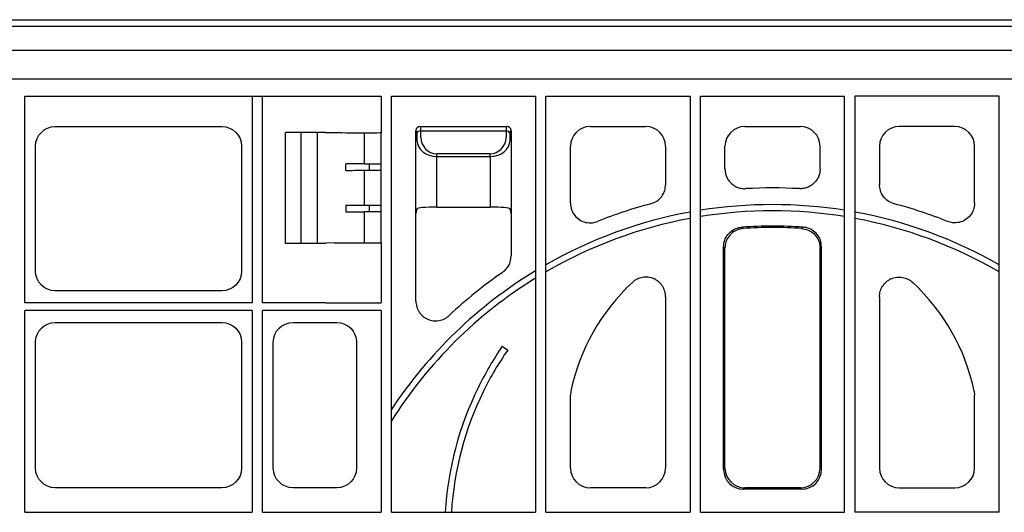
# Model space of a CAD drawing. Units: millimetres. Extents: x 100 to 1978, y 49 to 1389.
# Drawn here: x 269 to 517, y 1165 to 1290 of the extents above; entities that cross this region are included whole.
import ezdxf

# ---------------------------------------------------------------- set-up
doc = ezdxf.new("R2010")
doc.units = ezdxf.units.MM
doc.layers.add('DUENN-18', color=94, linetype='Continuous')
doc.layers.add('TEXT35', color=132, linetype='Continuous')
doc.layers.add('SICHTBAR', color=7, linetype='Continuous', lineweight=25)

# ---------------------------------------------------------------- blocks, each defined once
blk = doc.blocks.new('HD900_SD900 Element boczny 314091')
at = {"layer": 'DUENN-18'}
for p, q in [((-283.02, 905.34), (283.02, 905.34)), ((270.75, 899.21), (-270.75, 899.21)), ((-270.75, 892.06), (270.75, 892.06)), ((-188.7, 887.7), (-131.3, 887.7)), ((-188.7, 835.5), (-188.7, 887.7)), ((-131.3, 887.7), (-131.3, 835.5)), ((-96.2, 887.7), (-59.8, 887.7)), ((-96.2, 782.55), (-96.2, 887.7)), ((-59.8, 887.7), (-59.8, 782.55)), ((-57.2, 887.7), (-20.8, 887.7)), ((-57.2, 782.55), (-57.2, 887.7)), ((-20.8, 887.7), (-20.8, 782.55)), ((-18.2, 782.55), (-18.2, 887.7)), ((-18.2, 887.7), (18.2, 887.7)), ((18.2, 782.55), (18.2, 887.7)), ((57.2, 887.7), (20.8, 887.7)), ((20.8, 887.7), (20.8, 782.55)), ((57.2, 782.55), (57.2, 887.7)), ((-89, 880), (-67, 880)), ((-88.81, 879.81), (-89, 880)), ((-67, 880), (-67.19, 879.81)), ((-119, 850.5), (-119, 878.5)), ((-114.84, 850.5), (-114.84, 878.5)), ((-103.02, 870.55), (-103.02, 878.37)), ((-98.8, 878.37), (-98.78, 878.35)), ((-98.78, 870.55), (-98.78, 878.35)), ((-90, 858), (-90, 879)), ((-90, 879), (-89.81, 878.81)), ((-89.78, 878.2), (-89.75, 876.51)), ((-88.78, 878.89), (-67.22, 878.89)), ((-88.75, 877.21), (-88.78, 878.89)), ((-67.22, 878.89), (-67.25, 877.21)), ((-66.25, 876.51), (-66.22, 878.2)), ((-66.19, 878.81), (-66, 879)), ((-66, 879), (-66, 858)), ((-71.25, 873.14), (-84.75, 873.14)), ((-84.75, 872.44), (-84.75, 873.14)), ((-84.75, 859.66), (-84.75, 872.44)), ((-84.75, 872.44), (-71.25, 872.44)), ((-71.25, 872.44), (-71.25, 873.14)), ((-71.25, 872.44), (-71.25, 859.66)), ((-107.73, 868.94), (-107.73, 870.56)), ((-103.02, 870.55), (-98.78, 870.55)), ((-101.79, 870.55), (-101.79, 868.95)), ((-98.75, 870.53), (-98.78, 870.55)), ((-98.75, 868.97), (-98.75, 870.53)), ((-103.02, 868.95), (-98.78, 868.95)), ((-103.02, 860.05), (-103.02, 868.95)), ((-98.75, 868.97), (-98.78, 868.95)), ((-98.78, 860.05), (-98.78, 868.95)), ((-107.73, 860.06), (-107.73, 858.44)), ((-98.78, 860.05), (-103.02, 860.05)), ((-101.79, 860.05), (-101.79, 858.45)), ((-98.78, 860.05), (-98.75, 860.03)), ((-98.75, 858.47), (-98.75, 860.03)), ((-98.78, 858.45), (-103.02, 858.45)), ((-103.02, 850.63), (-103.02, 858.45)), ((-98.78, 858.45), (-98.75, 858.47)), ((-98.78, 850.65), (-98.78, 858.45)), ((-7.72, 854.58), (-7.35, 854.25)), ((7.72, 854.58), (7.35, 854.25)), ((-98.8, 850.63), (-98.78, 850.65)), ((-12.35, 793.38), (-12.35, 849.61)), ((12.35, 793.38), (12.35, 849.61)), ((-131.3, 835.5), (-188.7, 835.5)), ((-188.7, 782.55), (-188.7, 833.5)), ((-131.3, 833.5), (-188.7, 833.5)), ((-131.3, 833.5), (-131.3, 782.55)), ((-128.7, 782.55), (-128.7, 833.5)), ((-98.8, 833.5), (-128.7, 833.5)), ((-98.8, 833.5), (-98.8, 782.55)), ((-68.22, 824.49), (-66.84, 823.54)), ((-12, 793.73), (-12.35, 793.38)), ((12, 793.73), (12.35, 793.38)), ((-7.37, 788.4), (-7.02, 788.75)), ((7.37, 788.4), (-7.37, 788.4)), ((7.37, 788.4), (7.02, 788.75)), ((-188.54, 782.71), (-188.7, 782.55)), ((-188.7, 782.55), (-131.3, 782.55)), ((-128.7, 782.55), (-98.8, 782.55)), ((-96.2, 782.55), (-59.8, 782.55)), ((-57.2, 782.55), (-20.8, 782.55)), ((-18.2, 782.55), (18.2, 782.55)), ((18.2, 782.55), (18.04, 782.71)), ((57.2, 782.55), (20.8, 782.55))]:
    blk.add_line(p, q, dxfattribs=at)
at = {"layer": 'DUENN-18', "flags": 128}
for points in [[(-12, 849.28), (-12.21, 849.48), (-12.35, 849.61)], [(12, 849.28), (12.21, 849.48), (12.35, 849.61)]]:
    blk.add_lwpolyline(points, dxfattribs=at)
at = {"layer": 'DUENN-18'}
for centre, radius, start, end in [((-88.9, 877.99), 0.904, 82.4854, 167.0954), ((-67.1, 877.99), 0.904, 12.9042, 97.515), ((0, 745), 115.29, 80.917, 99.083), ((0, 745), 115.29, 100.3941, 119.7456), ((0, 745), 113.71, 80.79, 99.21), ((0, 745), 115.29, 60.2544, 79.6059), ((0, 745), 113.71, 100.5398, 120.2003), ((0, 745), 109.85, 85.9706, 94.0294), ((0, 745), 113.71, 59.7997, 79.4602), ((0, 745), 115.29, 121.2452, 146.5569), ((0, 745), 113.71, 121.7281, 147.7787), ((0, 777.5), 82.79, 153.8111, 176.5028), ((0, 777.5), 81.21, 153.9751, 176.4349)]:
    blk.add_arc(centre, radius, start, end, dxfattribs=at)
for centre, major_axis, ratio, start_param, end_param in [((-89, 879), (0.707, 0.707), 0.99848, 0.789196, 2.352396), ((-88.75, 878.75), (-0.57, 1.18), 0.73033, 5.945428, 5.949074), ((-88.81, 876.81), (0, 3), 0.011637, 5.480334, 6.265732), ((-67.19, 876.81), (0, 3), 0.011637, 0.017453, 0.802851), ((-67.25, 878.75), (0.57, 1.18), 0.73033, 0.334112, 0.337758), ((-67, 879), (-0.707, 0.707), 0.99848, 3.930789, 5.493989), ((-88.75, 878.75), (1.18, -0.57), 0.73033, 3.475704, 3.47935), ((-89.81, 876.81), (0, 2), 0.017455, 5.480334, 6.265732), ((-84.75, 877.28), (0, 4.14), 0.965689, 1.58825, 3.141593), ((-71.25, 877.28), (0, 4.14), 0.965689, 3.141593, 4.694936), ((-66.19, 876.81), (0, 2), 0.017455, 0.017453, 0.802851), ((-67.25, 878.75), (1.18, 0.57), 0.73033, 5.945428, 5.949074), ((-84.75, 876.59), (5, 0), 0.828424, 3.159046, 4.712389), ((-71.25, 876.59), (5, 0), 0.828424, 4.712389, 6.265732), ((0.21, 777.8), (47.02, 68.2), 0.99999, 1.575578, 1.721638), ((-0.2, 777.21), (46.07, 66.82), 0.99999, 1.56686, 1.715871), ((-7.33, 793.42), (-3.56, -3.56), 0.992433, 5.501585, 7.064785), ((7.33, 793.42), (3.56, -3.56), 0.992433, 5.501585, 7.064785)]:
    blk.add_ellipse(centre, major_axis=major_axis, ratio=ratio, start_param=start_param, end_param=end_param, dxfattribs=at)
at = {"layer": 'DUENN-18', "extrusion": (0, 0, -1)}
for centre, start_param, end_param in [((-103.02, 870.61), 4.712389, 5.115384), ((-103.02, 868.89), 1.167802, 1.570796), ((-103.02, 860.11), 4.712389, 5.115384), ((-103.02, 858.39), 1.167802, 1.570796)]:
    blk.add_ellipse(centre, major_axis=(-12, 0), ratio=0.004363, start_param=start_param, end_param=end_param, dxfattribs=at)
at = {"layer": 'DUENN-18'}
for points in [[(-12.35, 849.61), (-12.3, 850.17), (-12.19, 851.29), (-11.33, 852.79), (-10.06, 853.91), (-8.77, 854.46), (-7.97, 854.55), (-7.72, 854.58)], [(12.35, 849.61), (12.3, 850.17), (12.19, 851.29), (11.33, 852.79), (10.06, 853.91), (8.77, 854.46), (7.97, 854.55), (7.72, 854.58)]]:
    blk.add_open_spline(points, degree=3, knots=[0, 0, 0, 0, 0.225072, 0.450177, 0.674465, 0.898491, 1, 1, 1, 1], dxfattribs=at)
at = {"layer": 'SICHTBAR'}
for p, q in [((-286, 907), (286, 907)), ((-128.7, 835.5), (-128.7, 887.7)), ((-128.7, 887.7), (-112.74, 887.7)), ((-112.74, 887.7), (-112.71, 887.7)), ((-112.71, 887.7), (-110.54, 887.7)), ((-110.54, 887.7), (-101.68, 887.7)), ((-101.68, 887.7), (-98.8, 887.7)), ((-98.8, 887.7), (-98.8, 878.37)), ((-181.02, 880), (-138.98, 880)), ((-46.02, 880), (-31.98, 880)), ((-7.02, 880), (7.02, 880)), ((46.02, 880), (31.98, 880)), ((-122.89, 850.5), (-122.89, 878.5)), ((-112.81, 878.5), (-122.89, 878.5)), ((-112.71, 878.45), (-112.81, 878.5)), ((-110.54, 878.4), (-112.71, 878.45)), ((-186, 843.48), (-186, 875.02)), ((-134, 875.02), (-134, 843.48)), ((-51, 860.66), (-51, 875.02)), ((-27, 875.02), (-27, 865.3)), ((-12, 869.28), (-12, 875.02)), ((12, 869.28), (12, 875.02)), ((27, 875.02), (27, 865.3)), ((51, 860.66), (51, 875.02)), ((-89.75, 859.23), (-90, 858)), ((-90, 835.92), (-90, 858)), ((-84.75, 859.66), (-71.25, 859.66)), ((-66, 858), (-66.25, 859.23)), ((-66, 858), (-66, 847.26)), ((-112.81, 850.5), (-122.89, 850.5)), ((-112.71, 850.55), (-112.81, 850.5)), ((-110.54, 850.6), (-112.71, 850.55)), ((-98.8, 850.63), (-98.8, 835.5)), ((-12, 793.73), (-12, 849.28)), ((12, 793.73), (12, 849.28)), ((-138.98, 838.5), (-181.02, 838.5)), ((-112.74, 835.5), (-128.7, 835.5)), ((-112.74, 835.5), (-112.71, 835.5)), ((-112.71, 835.5), (-110.54, 835.5)), ((-110.54, 835.5), (-101.68, 835.5)), ((-101.68, 835.5), (-98.8, 835.5)), ((-27, 836.97), (-27, 793.73)), ((27, 836.97), (27, 793.73)), ((-181.02, 830.5), (-138.98, 830.5)), ((-121.02, 830.5), (-109.98, 830.5)), ((-186, 793.73), (-186, 825.52)), ((-134, 825.52), (-134, 793.73)), ((-126, 793.73), (-126, 825.52)), ((-105, 825.52), (-105, 793.73)), ((-50.89, 813.17), (-51, 812.15)), ((50.89, 813.17), (51, 812.15)), ((-51, 793.73), (-51, 812.15)), ((51, 793.73), (51, 812.15)), ((-138.98, 788.75), (-181.02, 788.75)), ((-109.98, 788.75), (-121.02, 788.75)), ((-31.98, 788.75), (-46.02, 788.75)), ((7.02, 788.75), (-7.02, 788.75)), ((31.98, 788.75), (46.02, 788.75))]:
    blk.add_line(p, q, dxfattribs=at)
for centre, radius, start, end in [((0, 745), 119.5, 86.7676, 93.2324), ((0, 745), 119.5, 104.8871, 111.6963), ((0, 745), 119.5, 68.3037, 75.1129), ((0, 745), 109.5, 86.1494, 93.8506), ((0, 745), 119.5, 124.7653, 133.0776), ((0, 802.5), 52, 132.857, 168.1621), ((0, 802.5), 52, 11.8379, 47.143)]:
    blk.add_arc(centre, radius, start, end, dxfattribs=at)
at = {"layer": 'SICHTBAR', "extrusion": (0, 0, -1)}
for centre, major_axis, ratio, start_param, end_param in [((-180.98, 874.98), (-3.56, 3.56), 0.992433, 5.501585, 7.064785), ((-139.02, 874.98), (3.56, 3.56), 0.992433, 5.501585, 7.064785), ((-101.68, 878.4), (-9, 0), 0.004363, 4.729997, 6.108652), ((-101.79, 878.38), (-3, 0), 0.004363, 3.234956, 4.729997), ((-101.68, 850.6), (-9, 0), 0.004363, 0.174533, 1.553188), ((-101.79, 850.62), (-3, 0), 0.004363, 1.553188, 3.048229), ((-180.98, 843.52), (-3.56, -3.56), 0.992433, 5.501585, 7.064785), ((-139.02, 843.52), (3.56, -3.56), 0.992433, 5.501585, 7.064785), ((-180.98, 825.48), (-3.56, 3.56), 0.992433, 5.501585, 7.064785), ((-139.02, 825.48), (3.56, 3.56), 0.992433, 5.501585, 7.064785), ((-120.98, 825.48), (-3.56, 3.56), 0.992433, 5.501585, 7.064785), ((-110.02, 825.48), (3.56, 3.56), 0.992433, 5.501585, 7.064785), ((-180.98, 793.77), (-3.56, -3.56), 0.992433, 5.501585, 7.064785), ((-139.02, 793.77), (3.56, -3.56), 0.992433, 5.501585, 7.064785), ((-120.98, 793.77), (-3.56, -3.56), 0.992433, 5.501585, 7.064785), ((-110.02, 793.77), (3.56, -3.56), 0.992433, 5.501585, 7.064785)]:
    blk.add_ellipse(centre, major_axis=major_axis, ratio=ratio, start_param=start_param, end_param=end_param, dxfattribs=at)
at = {"layer": 'SICHTBAR'}
for centre, major_axis, ratio, start_param, end_param in [((-45.98, 874.98), (-3.56, 3.56), 0.992433, 5.501585, 7.064785), ((-32.02, 874.98), (3.56, 3.56), 0.992433, 5.501585, 7.064785), ((-6.98, 874.98), (-3.56, 3.56), 0.992433, 5.501585, 7.064785), ((6.98, 874.98), (3.56, 3.56), 0.992433, 5.501585, 7.064785), ((32.02, 874.98), (-3.56, 3.56), 0.992433, 5.501585, 7.064785), ((45.98, 874.98), (3.56, 3.56), 0.992433, 5.501585, 7.064785), ((-84.75, 859.22), (5, 0), 0.087489, 1.570796, 3.124139), ((-71.25, 859.22), (5, 0), 0.087489, 0.017453, 1.570796), ((-45.98, 793.77), (-3.56, -3.56), 0.992433, 5.501585, 7.064785), ((-32.02, 793.77), (3.56, -3.56), 0.992433, 5.501585, 7.064785), ((-6.98, 793.77), (-3.56, -3.56), 0.992433, 5.501585, 7.064785), ((6.98, 793.77), (3.56, -3.56), 0.992433, 5.501585, 7.064785), ((32.02, 793.77), (-3.56, -3.56), 0.992433, 5.501585, 7.064785), ((45.98, 793.77), (3.56, -3.56), 0.992433, 5.501585, 7.064785)]:
    blk.add_ellipse(centre, major_axis=major_axis, ratio=ratio, start_param=start_param, end_param=end_param, dxfattribs=at)
for points, knots in [([(-12, 869.28), (-12, 868.94), (-11.97, 868.61), (-11.83, 867.95), (-11.73, 867.62), (-11.46, 867), (-11.3, 866.71), (-11.01, 866.29), (-10.9, 866.16), (-10.68, 865.9), (-10.57, 865.78), (-10.2, 865.43), (-9.93, 865.22), (-9.35, 864.87), (-9.05, 864.72), (-8.42, 864.49), (-8.09, 864.4), (-7.42, 864.31), (-7.08, 864.29), (-6.74, 864.31)], [0, 0, 0, 0, 0.125, 0.125, 0.25, 0.25, 0.375, 0.375, 0.4375, 0.4375, 0.5, 0.5, 0.625, 0.625, 0.75, 0.75, 0.875, 0.875, 1, 1, 1, 1]), ([(12, 869.28), (12, 868.94), (11.97, 868.61), (11.83, 867.95), (11.73, 867.62), (11.46, 867), (11.3, 866.71), (11.01, 866.29), (10.9, 866.16), (10.68, 865.9), (10.57, 865.78), (10.2, 865.43), (9.93, 865.22), (9.35, 864.87), (9.05, 864.72), (8.42, 864.49), (8.09, 864.4), (7.42, 864.31), (7.08, 864.29), (6.74, 864.31)], [0, 0, 0, 0, 0.125, 0.125, 0.25, 0.25, 0.375, 0.375, 0.4375, 0.4375, 0.5, 0.5, 0.625, 0.625, 0.75, 0.75, 0.875, 0.875, 1, 1, 1, 1]), ([(-30.7, 860.49), (-30.17, 860.69), (-29.12, 861.08), (-27.9, 862.29), (-27.13, 863.75), (-27.04, 864.81), (-27, 865.3)], [0, 0, 0, 0, 0.257433, 0.514899, 0.771718, 1, 1, 1, 1]), ([(30.7, 860.49), (30.17, 860.69), (29.12, 861.08), (27.9, 862.29), (27.13, 863.75), (27.04, 864.81), (27, 865.3)], [0, 0, 0, 0, 0.257433, 0.514899, 0.771718, 1, 1, 1, 1]), ([(-51, 860.66), (-50.95, 860.1), (-50.84, 858.97), (-49.97, 857.47), (-48.7, 856.34), (-47.13, 855.71), (-45.55, 855.61), (-44.6, 855.9), (-44.18, 856.03)], [0, 0, 0, 0, 0.174079, 0.348221, 0.520944, 0.692498, 0.864177, 1, 1, 1, 1]), ([(51, 860.66), (50.95, 860.1), (50.84, 858.97), (49.97, 857.47), (48.7, 856.34), (47.13, 855.71), (45.55, 855.61), (44.6, 855.9), (44.18, 856.03)], [0, 0, 0, 0, 0.174079, 0.348221, 0.520944, 0.692498, 0.864177, 1, 1, 1, 1]), ([(-7.35, 854.25), (-7.91, 854.16), (-9.02, 853.98), (-10.45, 853.02), (-11.49, 851.68), (-11.95, 850.35), (-11.99, 849.54), (-12, 849.28)], [0, 0, 0, 0, 0.224607, 0.44925, 0.673071, 0.896623, 1, 1, 1, 1]), ([(7.35, 854.25), (7.91, 854.16), (9.02, 853.98), (10.45, 853.02), (11.49, 851.68), (11.95, 850.35), (11.99, 849.54), (12, 849.28)], [0, 0, 0, 0, 0.224607, 0.44925, 0.673071, 0.896623, 1, 1, 1, 1]), ([(-68.14, 843.17), (-67.71, 843.53), (-66.86, 844.26), (-66.13, 845.75), (-66.04, 846.78), (-66, 847.26)], [0, 0, 0, 0, 0.349828, 0.699679, 1, 1, 1, 1]), ([(-27, 836.97), (-27, 837.46), (-27.07, 837.93), (-27.27, 838.63), (-27.35, 838.86), (-27.55, 839.3), (-27.67, 839.51), (-27.93, 839.91), (-28.07, 840.11), (-28.39, 840.48), (-28.56, 840.65), (-28.93, 840.96), (-29.12, 841.1), (-29.54, 841.36), (-29.75, 841.47), (-30.19, 841.67), (-30.42, 841.75), (-30.89, 841.87), (-31.13, 841.92), (-31.61, 841.97), (-31.85, 841.98), (-32.33, 841.97), (-32.57, 841.94), (-33.29, 841.82), (-33.74, 841.66), (-34.62, 841.23), (-35.01, 840.95), (-35.37, 840.62)], [0, 0, 0, 0, 0.125, 0.125, 0.1875, 0.1875, 0.25, 0.25, 0.3125, 0.3125, 0.375, 0.375, 0.4375, 0.4375, 0.5, 0.5, 0.5625, 0.5625, 0.625, 0.625, 0.6875, 0.6875, 0.75, 0.75, 0.875, 0.875, 1, 1, 1, 1]), ([(27, 836.97), (27, 837.46), (27.07, 837.93), (27.27, 838.63), (27.35, 838.86), (27.55, 839.3), (27.67, 839.51), (27.93, 839.91), (28.07, 840.11), (28.39, 840.48), (28.56, 840.65), (28.93, 840.96), (29.12, 841.1), (29.54, 841.36), (29.75, 841.47), (30.19, 841.67), (30.42, 841.75), (30.89, 841.87), (31.13, 841.92), (31.61, 841.97), (31.85, 841.98), (32.33, 841.97), (32.57, 841.94), (33.29, 841.82), (33.74, 841.66), (34.62, 841.23), (35.01, 840.95), (35.37, 840.62)], [0, 0, 0, 0, 0.125, 0.125, 0.1875, 0.1875, 0.25, 0.25, 0.3125, 0.3125, 0.375, 0.375, 0.4375, 0.4375, 0.5, 0.5, 0.5625, 0.5625, 0.625, 0.625, 0.6875, 0.6875, 0.75, 0.75, 0.875, 0.875, 1, 1, 1, 1]), ([(-90, 835.92), (-90, 835.44), (-89.93, 834.96), (-89.73, 834.26), (-89.64, 834.03), (-89.44, 833.59), (-89.33, 833.38), (-89.07, 832.97), (-88.92, 832.78), (-88.6, 832.41), (-88.43, 832.24), (-88.07, 831.93), (-87.87, 831.78), (-87.46, 831.53), (-87.24, 831.41), (-86.8, 831.22), (-86.57, 831.14), (-86.1, 831.02), (-85.86, 830.97), (-85.38, 830.92), (-85.14, 830.91), (-84.66, 830.92), (-84.41, 830.95), (-83.7, 831.08), (-83.24, 831.23), (-82.37, 831.68), (-81.97, 831.95), (-81.62, 832.29)], [0, 0, 0, 0, 0.125, 0.125, 0.1875, 0.1875, 0.25, 0.25, 0.3125, 0.3125, 0.375, 0.375, 0.4375, 0.4375, 0.5, 0.5, 0.5625, 0.5625, 0.625, 0.625, 0.6875, 0.6875, 0.75, 0.75, 0.875, 0.875, 1, 1, 1, 1])]:
    blk.add_open_spline(points, degree=3, knots=knots, dxfattribs=at)
at = {"layer": 'TEXT35'}
blk.add_line((-131.3, 887.7), (-128.7, 887.7), dxfattribs=at)

msp = doc.modelspace()

# ---------------------------------------------------------------- block references
msp.add_blockref('HD900_SD900 Element boczny 314091', (458.52, 382.86))

doc.saveas('drawing.dxf')
